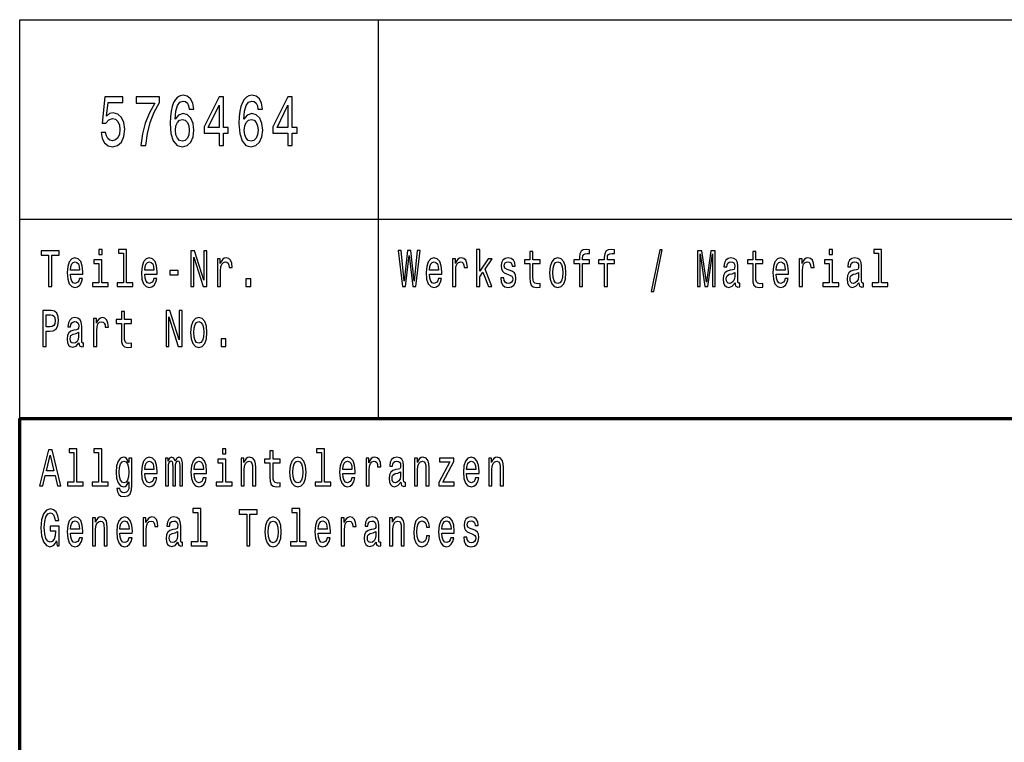
# Model space of a CAD drawing. Extents: x 0 to 420, y 0 to 297.
# Drawn here: x 235 to 284, y 39 to 75 of the extents above; entities that cross this region are included whole.
import ezdxf

# ---------------------------------------------------------------- set-up
doc = ezdxf.new("R2010")
doc.units = 0

msp = doc.modelspace()

# ---------------------------------------------------------------- linework, layer by layer
at = {"color": 7, "lineweight": 25}
for p, q in [((235, 75), (415, 75)), ((235, 55), (235, 75)), ((253, 55), (253, 75)), ((235, 65), (415, 65))]:
    msp.add_line(p, q, dxfattribs=at)
at = {"color": 7, "lineweight": 70}
for p, q in [((235, 55), (415, 55)), ((235, 5), (235, 55))]:
    msp.add_line(p, q, dxfattribs=at)
at = {"color": 7, "lineweight": 25}
for points in [[(239.080902, 69.342575), (239.134796, 69.047188), (239.254822, 68.816643), (239.431198, 68.672546), (239.656555, 68.618515), (239.903961, 68.683357), (240.097473, 68.859871), (240.219955, 69.140846), (240.266495, 69.501076), (240.224854, 69.83609), (240.107269, 70.09906), (239.923553, 70.268372), (239.685944, 70.329605), (239.502228, 70.286377), (239.360153, 70.167503), (239.428741, 70.841133), (240.173416, 70.841133), (240.173416, 71.136528), (239.264618, 71.136528), (239.129898, 69.810875), (239.325867, 69.810875), (239.467941, 69.980186), (239.6492, 70.041428), (239.805984, 70.001801), (239.92601, 69.886528), (240.001938, 69.710014), (240.028885, 69.483063), (240.001938, 69.256119), (239.923553, 69.079605), (239.803528, 68.967934), (239.6492, 68.928314), (239.519379, 68.953529), (239.418945, 69.036377), (239.345459, 69.166061), (239.308716, 69.342575)], [(241.072556, 68.690559), (241.319962, 68.690559), (241.400787, 69.284943), (241.542862, 69.839691), (241.743729, 70.354828), (242.005829, 70.837532), (242.005829, 71.136528), (240.839844, 71.136528), (240.839844, 70.808716), (241.770676, 70.808716), (241.501221, 70.322403), (241.297913, 69.814476), (241.155838, 69.274132)], [(243.725571, 70.51693), (243.679031, 70.808716), (243.571259, 71.024857), (243.404678, 71.161743), (243.189117, 71.208572), (243.044601, 71.183357), (242.919662, 71.114914), (242.809433, 71.003242), (242.716354, 70.844742), (242.642868, 70.646614), (242.588974, 70.405258), (242.554688, 70.120674), (242.544891, 69.800072), (242.584076, 69.288544), (242.704102, 68.917503), (242.897629, 68.69416), (243.16217, 68.618515), (243.39978, 68.683357), (243.581055, 68.852661), (243.698624, 69.119232), (243.74028, 69.457848), (243.698624, 69.800072), (243.585953, 70.063034), (243.412033, 70.228745), (243.196472, 70.286377), (242.96376, 70.214333), (242.789841, 70.009003), (242.826584, 70.405258), (242.904968, 70.689842), (243.024994, 70.859146), (243.191574, 70.916786), (243.314056, 70.887962), (243.407135, 70.812317), (243.468369, 70.686234), (243.500214, 70.51693)], [(244.99704, 68.690559), (245.217499, 68.690559), (245.217499, 69.310158), (245.460007, 69.310158), (245.460007, 69.598343), (245.217499, 69.598343), (245.217499, 71.136528), (244.994598, 71.136528), (244.249924, 69.627159), (244.249924, 69.310158), (244.99704, 69.310158)], [(247.17485, 70.51693), (247.128311, 70.808716), (247.020538, 71.024857), (246.853958, 71.161743), (246.638397, 71.208572), (246.493881, 71.183357), (246.368942, 71.114914), (246.258713, 71.003242), (246.165634, 70.844742), (246.092148, 70.646614), (246.038254, 70.405258), (246.003967, 70.120674), (245.994171, 69.800072), (246.033356, 69.288544), (246.153381, 68.917503), (246.346909, 68.69416), (246.61145, 68.618515), (246.84906, 68.683357), (247.030334, 68.852661), (247.147903, 69.119232), (247.18956, 69.457848), (247.147903, 69.800072), (247.035233, 70.063034), (246.861313, 70.228745), (246.645752, 70.286377), (246.41304, 70.214333), (246.23912, 70.009003), (246.275864, 70.405258), (246.354248, 70.689842), (246.474274, 70.859146), (246.640854, 70.916786), (246.763321, 70.887962), (246.856415, 70.812317), (246.917648, 70.686234), (246.949493, 70.51693)], [(248.44632, 68.690559), (248.666779, 68.690559), (248.666779, 69.310158), (248.909286, 69.310158), (248.909286, 69.598343), (248.666779, 69.598343), (248.666779, 71.136528), (248.443878, 71.136528), (247.699203, 69.627159), (247.699203, 69.310158), (248.44632, 69.310158)], [(244.455688, 69.598343), (244.99704, 70.718658), (244.99704, 69.598343)], [(247.904968, 69.598343), (248.44632, 70.718658), (248.44632, 69.598343)], [(243.50267, 69.454247), (243.475723, 69.227303), (243.407135, 69.05439), (243.296906, 68.939117), (243.159729, 68.903099), (243.015198, 68.939117), (242.904968, 69.050789), (242.833939, 69.223701), (242.81189, 69.450645), (242.83638, 69.673988), (242.904968, 69.8433), (243.017654, 69.951363), (243.169525, 69.99099), (243.301804, 69.951363), (243.407135, 69.846901), (243.475723, 69.677589)], [(246.95195, 69.454247), (246.925003, 69.227303), (246.856415, 69.05439), (246.746185, 68.939117), (246.609009, 68.903099), (246.464478, 68.939117), (246.354248, 69.050789), (246.283218, 69.223701), (246.261169, 69.450645), (246.28566, 69.673988), (246.354248, 69.8433), (246.466934, 69.951363), (246.618805, 69.99099), (246.751083, 69.951363), (246.856415, 69.846901), (246.925003, 69.677589)], [(236.449738, 61.612103), (236.612, 61.612103), (236.612, 63.194237), (236.982376, 63.194237), (236.982376, 63.412102), (236.077606, 63.412102), (236.077606, 63.194237), (236.449738, 63.194237)], [(239.128998, 63.47435), (238.964966, 63.47435), (238.964966, 63.214985), (239.128998, 63.214985)], [(240.199646, 63.282421), (240.199646, 61.804035), (239.880432, 61.804035), (239.880432, 61.612103), (240.672318, 61.612103), (240.672318, 61.804035), (240.354858, 61.804035), (240.354858, 63.47435), (239.956268, 63.47435), (239.956268, 63.282421)], [(243.579193, 61.612103), (243.725571, 61.612103), (243.725571, 63.087894), (244.194717, 61.612103), (244.383438, 61.612103), (244.383438, 63.412102), (244.235291, 63.412102), (244.235291, 61.93631), (243.771439, 63.412102), (243.579193, 63.412102)], [(254.19754, 61.612103), (254.352737, 61.612103), (254.529114, 63.173485), (254.71077, 61.612103), (254.858917, 61.612103), (255.074081, 63.414696), (254.932999, 63.414696), (254.781311, 61.881844), (254.606705, 63.414696), (254.453262, 63.414696), (254.282196, 61.881844), (254.130508, 63.414696), (253.985886, 63.414696)], [(257.91217, 61.612103), (258.067383, 61.612103), (258.067383, 62.102303), (258.229645, 62.333141), (258.508301, 61.612103), (258.682892, 61.612103), (258.335449, 62.491352), (258.691711, 63.004898), (258.495941, 63.004898), (258.067383, 62.377232), (258.067383, 63.47435), (257.91217, 63.47435)], [(260.582611, 62.763687), (260.582611, 62.065994), (260.593201, 61.840343), (260.642578, 61.684727), (260.741333, 61.593948), (260.908875, 61.562824), (261.092316, 61.57579), (261.092316, 61.772911), (260.958282, 61.757347), (260.836578, 61.778095), (260.771332, 61.842937), (260.743103, 61.951874), (260.737823, 62.104897), (260.737823, 62.763687), (261.092316, 62.763687), (261.092316, 62.958214), (260.737823, 62.958214), (260.737823, 63.365417), (260.582611, 63.365417), (260.582611, 62.958214), (260.314514, 62.958214), (260.314514, 62.763687)], [(263.073151, 62.763687), (263.073151, 61.612103), (263.228333, 61.612103), (263.228333, 62.763687), (263.581085, 62.763687), (263.581085, 62.958214), (263.228333, 62.958214), (263.228333, 63.043804), (263.240692, 63.147549), (263.28125, 63.217579), (263.350037, 63.259075), (263.448792, 63.274639), (263.581085, 63.264263), (263.581085, 63.46138), (263.413544, 63.47435), (263.261841, 63.451008), (263.156036, 63.380978), (263.092529, 63.259075), (263.073151, 63.0853), (263.073151, 62.958214), (262.789185, 62.958214), (262.789185, 62.763687)], [(264.31488, 62.763687), (264.31488, 61.612103), (264.470093, 61.612103), (264.470093, 62.763687), (264.822815, 62.763687), (264.822815, 62.958214), (264.470093, 62.958214), (264.470093, 63.043804), (264.482422, 63.147549), (264.52301, 63.217579), (264.591766, 63.259075), (264.690552, 63.274639), (264.822815, 63.264263), (264.822815, 63.46138), (264.655273, 63.47435), (264.503601, 63.451008), (264.397766, 63.380978), (264.33429, 63.259075), (264.31488, 63.0853), (264.31488, 62.958214), (264.030914, 62.958214), (264.030914, 62.763687)], [(266.673126, 61.370892), (266.79483, 61.370892), (267.221649, 63.46138), (267.098175, 63.46138)], [(268.990845, 61.612103), (269.126648, 61.612103), (269.126648, 63.246109), (269.355927, 61.612103), (269.507599, 61.612103), (269.735107, 63.246109), (269.735107, 61.612103), (269.872681, 61.612103), (269.872681, 63.412102), (269.657501, 63.412102), (269.431763, 61.824783), (269.207764, 63.412102), (268.990845, 63.412102)], [(271.75827, 62.763687), (271.75827, 62.065994), (271.76886, 61.840343), (271.818237, 61.684727), (271.916992, 61.593948), (272.084534, 61.562824), (272.267975, 61.57579), (272.267975, 61.772911), (272.133942, 61.757347), (272.012238, 61.778095), (271.946991, 61.842937), (271.918762, 61.951874), (271.913483, 62.104897), (271.913483, 62.763687), (272.267975, 62.763687), (272.267975, 62.958214), (271.913483, 62.958214), (271.913483, 63.365417), (271.75827, 63.365417), (271.75827, 62.958214), (271.490173, 62.958214), (271.490173, 62.763687)], [(275.755096, 63.47435), (275.591064, 63.47435), (275.591064, 63.214985), (275.755096, 63.214985)], [(278.067505, 63.282421), (278.067505, 61.804035), (277.748291, 61.804035), (277.748291, 61.612103), (278.540161, 61.612103), (278.540161, 61.804035), (278.222717, 61.804035), (278.222717, 63.47435), (277.824127, 63.47435), (277.824127, 63.282421)], [(237.543335, 62.242363), (238.164154, 62.242363), (238.165909, 62.348701), (238.137695, 62.646973), (238.060089, 62.870026), (237.93663, 63.004898), (237.772614, 63.054176), (237.612122, 63.002304), (237.488663, 62.857059), (237.409286, 62.621037), (237.381073, 62.309795), (237.407532, 61.990776), (237.486893, 61.757347), (237.608582, 61.612103), (237.767319, 61.562824), (237.904892, 61.596542), (238.017761, 61.684727), (238.100662, 61.824783), (238.14827, 62.011528), (237.994843, 62.011528), (237.963089, 61.90778), (237.917236, 61.829971), (237.786713, 61.767723), (237.686188, 61.796253), (237.610352, 61.887032), (237.560974, 62.03487), (237.543335, 62.234581)], [(237.543335, 62.434292), (237.562729, 62.613255), (237.610352, 62.745533), (237.682663, 62.825935), (237.777908, 62.854465), (237.871384, 62.825935), (237.943695, 62.745533), (237.987778, 62.613255), (238.003647, 62.434292)], [(239.123703, 61.804035), (239.123703, 62.958214), (238.725113, 62.958214), (238.725113, 62.763687), (238.968491, 62.763687), (238.968491, 61.804035), (238.651031, 61.804035), (238.651031, 61.612103), (239.444687, 61.612103), (239.444687, 61.804035)], [(241.268555, 62.242363), (241.889374, 62.242363), (241.891129, 62.348701), (241.862915, 62.646973), (241.785309, 62.870026), (241.66185, 63.004898), (241.497833, 63.054176), (241.337341, 63.002304), (241.213882, 62.857059), (241.134506, 62.621037), (241.106293, 62.309795), (241.132751, 61.990776), (241.212112, 61.757347), (241.333801, 61.612103), (241.492538, 61.562824), (241.630112, 61.596542), (241.742981, 61.684727), (241.825882, 61.824783), (241.873505, 62.011528), (241.720062, 62.011528), (241.688309, 61.90778), (241.642456, 61.829971), (241.511948, 61.767723), (241.411407, 61.796253), (241.335571, 61.887032), (241.286194, 62.03487), (241.268555, 62.234581)], [(241.268555, 62.434292), (241.287949, 62.613255), (241.335571, 62.745533), (241.407883, 62.825935), (241.503128, 62.854465), (241.596603, 62.825935), (241.668915, 62.745533), (241.712997, 62.613255), (241.728882, 62.434292)], [(244.916168, 61.612103), (245.071381, 61.612103), (245.071381, 62.408356), (245.08725, 62.600288), (245.134872, 62.737751), (245.212463, 62.820747), (245.316528, 62.849277), (245.394135, 62.831123), (245.452332, 62.779251), (245.48761, 62.691067), (245.499954, 62.571758), (245.656921, 62.571758), (245.635757, 62.781841), (245.57756, 62.932274), (245.480545, 63.023052), (245.348267, 63.054176), (245.258331, 63.033428), (245.180725, 62.981556), (245.111938, 62.893372), (245.057266, 62.774063), (245.057266, 63.004898), (244.916168, 63.004898)], [(255.543335, 62.242363), (256.164154, 62.242363), (256.165924, 62.348701), (256.137695, 62.646973), (256.060089, 62.870026), (255.93663, 63.004898), (255.772614, 63.054176), (255.612122, 63.002304), (255.488663, 62.857059), (255.409286, 62.621037), (255.381073, 62.309795), (255.407532, 61.990776), (255.486893, 61.757347), (255.608582, 61.612103), (255.767319, 61.562824), (255.904892, 61.596542), (256.017761, 61.684727), (256.100647, 61.824783), (256.148285, 62.011528), (255.994843, 62.011528), (255.963089, 61.90778), (255.917236, 61.829971), (255.786713, 61.767723), (255.686188, 61.796253), (255.610352, 61.887032), (255.560974, 62.03487), (255.543335, 62.234581)], [(255.543335, 62.434292), (255.562729, 62.613255), (255.610352, 62.745533), (255.682663, 62.825935), (255.777908, 62.854465), (255.871384, 62.825935), (255.943695, 62.745533), (255.987778, 62.613255), (256.003662, 62.434292)], [(256.707458, 61.612103), (256.862671, 61.612103), (256.862671, 62.408356), (256.87854, 62.600288), (256.926178, 62.737751), (257.003784, 62.820747), (257.107819, 62.849277), (257.185425, 62.831123), (257.243622, 62.779251), (257.2789, 62.691067), (257.29126, 62.571758), (257.448212, 62.571758), (257.427063, 62.781841), (257.368866, 62.932274), (257.271851, 63.023052), (257.139587, 63.054176), (257.049622, 63.033428), (256.972015, 62.981556), (256.903229, 62.893372), (256.848572, 62.774063), (256.848572, 63.004898), (256.707458, 63.004898)], [(259.596588, 62.42392), (259.446686, 62.475792), (259.335571, 62.535446), (259.298523, 62.657349), (259.309113, 62.742939), (259.346161, 62.805187), (259.406128, 62.84409), (259.492554, 62.859653), (259.575439, 62.84409), (259.640686, 62.797405), (259.683014, 62.727375), (259.700653, 62.634003), (259.852325, 62.634003), (259.852325, 62.639191), (259.825867, 62.807781), (259.753571, 62.940056), (259.640686, 63.023052), (259.492554, 63.054176), (259.342621, 63.023052), (259.233276, 62.937462), (259.16449, 62.810371), (259.143341, 62.649567), (259.15921, 62.493946), (259.208588, 62.385014), (259.289703, 62.307205), (259.407898, 62.252735), (259.580719, 62.190487), (259.686554, 62.125648), (259.714752, 62.073772), (259.725342, 61.995964), (259.709473, 61.899998), (259.667145, 61.827377), (259.598358, 61.780689), (259.506653, 61.765129), (259.409637, 61.780689), (259.339111, 61.835155), (259.291473, 61.92334), (259.272095, 62.045242), (259.122162, 62.045242), (259.146851, 61.837749), (259.219177, 61.687317), (259.333801, 61.596542), (259.492554, 61.562824), (259.658325, 61.596542), (259.780029, 61.687317), (259.854095, 61.832565), (259.880554, 62.0219), (259.861145, 62.185303), (259.806488, 62.296829), (259.716522, 62.36945)], [(261.570374, 62.307205), (261.598602, 61.990776), (261.679718, 61.757347), (261.808472, 61.612103), (261.981323, 61.562824), (262.152405, 61.612103), (262.281128, 61.754753), (262.362274, 61.988182), (262.392242, 62.307205), (262.362274, 62.623631), (262.281128, 62.859653), (262.152405, 63.002304), (261.981323, 63.054176), (261.808472, 63.002304), (261.679718, 62.857059), (261.598602, 62.623631)], [(261.729095, 62.309795), (261.744965, 62.543228), (261.794373, 62.711815), (261.873718, 62.815559), (261.981323, 62.851871), (262.087128, 62.815559), (262.166504, 62.714409), (262.215881, 62.543228), (262.233521, 62.309795), (262.215881, 62.073772), (262.166504, 61.902592), (262.087128, 61.798847), (261.981323, 61.765129), (261.873718, 61.798847), (261.794373, 61.902592), (261.744965, 62.073772)], [(270.871033, 61.793659), (270.871033, 61.785877), (270.879852, 61.697693), (270.906311, 61.635445), (271.017426, 61.586166), (271.103821, 61.606915), (271.103821, 61.783283), (271.066803, 61.775501), (271.017426, 61.809219), (271.008606, 61.912968), (271.008606, 62.634003), (270.987427, 62.818153), (270.92569, 62.947838), (270.818115, 63.025646), (270.666443, 63.054176), (270.51828, 63.023052), (270.408936, 62.934868), (270.340149, 62.797405), (270.31723, 62.615849), (270.31723, 62.600288), (270.456573, 62.600288), (270.468903, 62.709221), (270.507721, 62.787029), (270.571198, 62.833717), (270.661133, 62.851871), (270.747559, 62.838905), (270.809296, 62.799999), (270.846344, 62.732563), (270.858673, 62.639191), (270.851624, 62.530258), (270.823395, 62.475792), (270.752869, 62.449856), (270.620575, 62.429104), (270.468903, 62.38242), (270.361328, 62.299423), (270.297821, 62.169739), (270.278442, 61.97781), (270.296051, 61.806625), (270.350739, 61.679539), (270.438934, 61.599133), (270.560608, 61.570602), (270.72464, 61.625072)], [(272.927704, 62.242363), (273.548523, 62.242363), (273.550293, 62.348701), (273.522064, 62.646973), (273.444458, 62.870026), (273.320984, 63.004898), (273.156982, 63.054176), (272.99649, 63.002304), (272.873016, 62.857059), (272.793671, 62.621037), (272.765442, 62.309795), (272.791901, 61.990776), (272.871246, 61.757347), (272.99295, 61.612103), (273.151672, 61.562824), (273.289246, 61.596542), (273.40213, 61.684727), (273.485016, 61.824783), (273.532654, 62.011528), (273.379211, 62.011528), (273.347443, 61.90778), (273.301605, 61.829971), (273.171082, 61.767723), (273.070557, 61.796253), (272.99472, 61.887032), (272.945343, 62.03487), (272.927704, 62.234581)], [(272.927704, 62.434292), (272.947083, 62.613255), (272.99472, 62.745533), (273.067017, 62.825935), (273.162262, 62.854465), (273.255737, 62.825935), (273.328064, 62.745533), (273.372131, 62.613255), (273.388031, 62.434292)], [(274.091827, 61.612103), (274.24704, 61.612103), (274.24704, 62.408356), (274.262909, 62.600288), (274.310547, 62.737751), (274.388123, 62.820747), (274.492188, 62.849277), (274.569794, 62.831123), (274.627991, 62.779251), (274.663269, 62.691067), (274.675629, 62.571758), (274.832581, 62.571758), (274.811432, 62.781841), (274.753235, 62.932274), (274.656219, 63.023052), (274.523926, 63.054176), (274.43399, 63.033428), (274.356384, 62.981556), (274.287598, 62.893372), (274.232941, 62.774063), (274.232941, 63.004898), (274.091827, 63.004898)], [(275.749817, 61.804035), (275.749817, 62.958214), (275.351227, 62.958214), (275.351227, 62.763687), (275.594604, 62.763687), (275.594604, 61.804035), (275.27713, 61.804035), (275.27713, 61.612103), (276.070801, 61.612103), (276.070801, 61.804035)], [(277.079742, 61.793659), (277.079742, 61.785877), (277.088562, 61.697693), (277.115021, 61.635445), (277.226135, 61.586166), (277.312531, 61.606915), (277.312531, 61.783283), (277.275513, 61.775501), (277.226135, 61.809219), (277.217285, 61.912968), (277.217285, 62.634003), (277.196136, 62.818153), (277.134399, 62.947838), (277.026825, 63.025646), (276.875153, 63.054176), (276.72699, 63.023052), (276.617645, 62.934868), (276.548859, 62.797405), (276.52594, 62.615849), (276.52594, 62.600288), (276.665253, 62.600288), (276.677612, 62.709221), (276.7164, 62.787029), (276.779907, 62.833717), (276.869843, 62.851871), (276.956268, 62.838905), (277.018005, 62.799999), (277.055054, 62.732563), (277.067383, 62.639191), (277.060333, 62.530258), (277.032104, 62.475792), (276.961578, 62.449856), (276.829285, 62.429104), (276.677612, 62.38242), (276.570038, 62.299423), (276.506531, 62.169739), (276.487122, 61.97781), (276.504761, 61.806625), (276.559448, 61.679539), (276.647644, 61.599133), (276.769318, 61.570602), (276.93335, 61.625072)], [(242.526169, 62.206051), (242.952972, 62.206051), (242.952972, 62.41095), (242.526169, 62.41095)], [(270.853394, 62.099712), (270.832214, 61.96484), (270.775787, 61.861095), (270.691132, 61.793659), (270.587067, 61.770317), (270.52005, 61.783283), (270.472443, 61.824783), (270.442444, 61.897404), (270.433624, 61.998558), (270.440674, 62.089336), (270.468903, 62.154179), (270.581787, 62.226799), (270.72464, 62.257923), (270.853394, 62.320171)], [(277.062103, 62.099712), (277.040924, 61.96484), (276.984497, 61.861095), (276.899841, 61.793659), (276.795776, 61.770317), (276.72876, 61.783283), (276.681152, 61.824783), (276.651154, 61.897404), (276.642334, 61.998558), (276.649384, 62.089336), (276.677612, 62.154179), (276.790497, 62.226799), (276.93335, 62.257923), (277.062103, 62.320171)], [(246.343094, 61.612103), (246.586487, 61.612103), (246.586487, 61.998558), (246.343094, 61.998558)], [(236.158737, 58.612103), (236.320984, 58.612103), (236.320984, 59.372044), (236.500885, 59.372044), (236.682541, 59.385014), (236.827164, 59.475792), (236.920639, 59.652161), (236.952393, 59.893372), (236.927704, 60.116425), (236.857147, 60.279827), (236.740753, 60.378384), (236.582016, 60.412102), (236.158737, 60.412102)], [(240.099121, 59.763687), (240.099121, 59.065994), (240.109711, 58.840343), (240.159088, 58.684727), (240.257858, 58.593948), (240.4254, 58.562824), (240.608826, 58.57579), (240.608826, 58.772911), (240.474792, 58.757347), (240.353088, 58.778095), (240.287842, 58.842937), (240.259613, 58.951874), (240.254333, 59.104897), (240.254333, 59.763687), (240.608826, 59.763687), (240.608826, 59.958214), (240.254333, 59.958214), (240.254333, 60.365417), (240.099121, 60.365417), (240.099121, 59.958214), (239.831039, 59.958214), (239.831039, 59.763687)], [(242.337448, 58.612103), (242.483841, 58.612103), (242.483841, 60.087894), (242.952972, 58.612103), (243.141693, 58.612103), (243.141693, 60.412102), (242.993546, 60.412102), (242.993546, 58.93631), (242.529694, 60.412102), (242.337448, 60.412102)], [(236.537918, 60.191643), (236.643753, 60.176079), (236.721344, 60.126801), (236.767212, 60.036022), (236.783081, 59.893372), (236.765442, 59.742939), (236.717819, 59.652161), (236.636688, 59.605473), (236.525574, 59.592506), (236.320984, 59.592506), (236.320984, 60.191643)], [(237.970139, 58.793659), (237.970139, 58.785877), (237.978958, 58.697693), (238.005417, 58.635445), (238.116531, 58.586166), (238.202957, 58.606915), (238.202957, 58.783283), (238.165909, 58.775501), (238.116531, 58.809219), (238.107712, 58.912968), (238.107712, 59.634003), (238.086548, 59.818153), (238.024811, 59.947838), (237.917236, 60.025646), (237.765549, 60.054176), (237.617401, 60.023052), (237.508057, 59.934868), (237.43927, 59.797405), (237.416351, 59.615849), (237.416351, 59.600288), (237.555679, 59.600288), (237.568024, 59.709221), (237.606827, 59.787029), (237.670319, 59.833717), (237.760269, 59.851871), (237.84668, 59.838905), (237.908417, 59.799999), (237.94545, 59.732563), (237.957794, 59.639191), (237.950745, 59.530258), (237.922531, 59.475792), (237.851974, 59.449856), (237.719696, 59.429104), (237.568024, 59.38242), (237.460434, 59.299423), (237.396942, 59.169739), (237.377548, 58.97781), (237.395187, 58.806625), (237.44986, 58.679539), (237.53804, 58.599133), (237.659729, 58.570602), (237.823761, 58.625072)], [(238.707474, 58.612103), (238.862671, 58.612103), (238.862671, 59.408356), (238.87854, 59.600288), (238.926163, 59.737751), (239.003769, 59.820747), (239.107834, 59.849277), (239.185425, 59.831123), (239.243637, 59.779251), (239.2789, 59.691067), (239.291245, 59.571758), (239.448212, 59.571758), (239.427048, 59.781841), (239.368851, 59.932274), (239.271851, 60.023052), (239.139572, 60.054176), (239.049622, 60.033428), (238.972015, 59.981556), (238.903244, 59.893372), (238.848572, 59.774063), (238.848572, 60.004898), (238.707474, 60.004898)], [(243.570374, 59.307205), (243.598587, 58.990776), (243.679718, 58.757347), (243.808472, 58.612103), (243.981308, 58.562824), (244.15239, 58.612103), (244.281143, 58.754753), (244.362274, 58.988182), (244.392258, 59.307205), (244.362274, 59.623631), (244.281143, 59.859653), (244.15239, 60.002304), (243.981308, 60.054176), (243.808472, 60.002304), (243.679718, 59.857059), (243.598587, 59.623631)], [(243.729111, 59.309795), (243.74498, 59.543228), (243.794357, 59.711815), (243.873734, 59.815559), (243.981308, 59.851871), (244.087128, 59.815559), (244.166504, 59.714409), (244.215881, 59.543228), (244.233521, 59.309795), (244.215881, 59.073772), (244.166504, 58.902592), (244.087128, 58.798847), (243.981308, 58.765129), (243.873734, 58.798847), (243.794357, 58.902592), (243.74498, 59.073772)], [(237.952515, 59.099712), (237.931335, 58.96484), (237.874908, 58.861095), (237.790253, 58.793659), (237.686188, 58.770317), (237.619171, 58.783283), (237.571548, 58.824783), (237.541565, 58.897404), (237.532745, 58.998558), (237.53981, 59.089336), (237.568024, 59.154179), (237.680893, 59.226799), (237.823761, 59.257923), (237.952515, 59.320171)], [(245.101364, 58.612103), (245.344742, 58.612103), (245.344742, 58.998558), (245.101364, 58.998558)], [(235.994705, 51.612103), (236.156967, 51.612103), (236.285721, 52.141209), (236.774261, 52.141209), (236.903015, 51.612103), (237.068802, 51.612103), (236.620819, 53.414696), (236.440918, 53.414696)], [(237.716171, 53.282421), (237.716171, 51.804035), (237.396942, 51.804035), (237.396942, 51.612103), (238.188843, 51.612103), (238.188843, 51.804035), (237.871384, 51.804035), (237.871384, 53.47435), (237.472778, 53.47435), (237.472778, 53.282421)], [(238.957916, 53.282421), (238.957916, 51.804035), (238.638687, 51.804035), (238.638687, 51.612103), (239.430588, 51.612103), (239.430588, 51.804035), (239.113113, 51.804035), (239.113113, 53.47435), (238.714523, 53.47435), (238.714523, 53.282421)], [(245.337692, 53.47435), (245.173676, 53.47435), (245.173676, 53.214985), (245.337692, 53.214985)], [(247.549561, 52.763687), (247.549561, 52.065994), (247.56015, 51.840343), (247.609528, 51.684727), (247.708298, 51.593948), (247.875854, 51.562824), (248.059265, 51.57579), (248.059265, 51.772911), (247.925232, 51.757347), (247.803543, 51.778095), (247.738281, 51.842937), (247.710068, 51.951874), (247.704773, 52.104897), (247.704773, 52.763687), (248.059265, 52.763687), (248.059265, 52.958214), (247.704773, 52.958214), (247.704773, 53.365417), (247.549561, 53.365417), (247.549561, 52.958214), (247.281479, 52.958214), (247.281479, 52.763687)], [(250.133575, 53.282421), (250.133575, 51.804035), (249.814346, 51.804035), (249.814346, 51.612103), (250.606247, 51.612103), (250.606247, 51.804035), (250.288788, 51.804035), (250.288788, 53.47435), (249.890182, 53.47435), (249.890182, 53.282421)], [(236.342163, 52.361671), (236.530869, 53.155331), (236.719589, 52.361671)], [(240.628235, 51.674351), (240.628235, 53.004898), (240.480087, 53.004898), (240.480087, 52.779251), (240.358383, 52.98415), (240.284317, 53.036022), (240.201416, 53.054176), (240.051498, 53.002304), (239.935104, 52.857059), (239.859268, 52.623631), (239.832809, 52.309795), (239.859268, 51.99337), (239.935104, 51.759941), (240.051498, 51.612103), (240.201416, 51.562824), (240.286072, 51.580978), (240.356628, 51.627663), (240.480087, 51.824783), (240.480087, 51.627663), (240.465973, 51.472046), (240.42717, 51.360519), (240.353088, 51.295677), (240.241989, 51.272331), (240.144974, 51.287895), (240.076202, 51.326801), (240.035629, 51.394234), (240.023285, 51.485012), (239.873367, 51.485012), (239.873367, 51.47464), (239.896301, 51.308643), (239.966843, 51.184147), (240.079727, 51.103745), (240.23317, 51.075214), (240.41658, 51.11412), (240.538284, 51.223053), (240.607071, 51.412392)], [(239.993301, 52.309795), (240.009171, 52.540634), (240.056793, 52.711815), (240.130875, 52.812965), (240.22963, 52.849277), (240.333694, 52.812965), (240.411301, 52.711815), (240.458923, 52.540634), (240.476547, 52.309795), (240.458923, 52.073772), (240.411301, 51.905186), (240.333694, 51.801441), (240.22963, 51.767723), (240.130875, 51.801441), (240.056793, 51.905186), (240.009171, 52.076366)], [(241.268555, 52.242363), (241.889374, 52.242363), (241.891129, 52.348701), (241.862915, 52.646973), (241.785309, 52.870026), (241.66185, 53.004898), (241.497833, 53.054176), (241.337341, 53.002304), (241.213882, 52.857059), (241.134506, 52.621037), (241.106293, 52.309795), (241.132751, 51.990776), (241.212112, 51.757347), (241.333801, 51.612103), (241.492538, 51.562824), (241.630112, 51.596542), (241.742981, 51.684727), (241.825882, 51.824783), (241.873505, 52.011528), (241.720062, 52.011528), (241.688309, 51.90778), (241.642456, 51.829971), (241.511948, 51.767723), (241.411407, 51.796253), (241.335571, 51.887032), (241.286194, 52.03487), (241.268555, 52.234581)], [(241.268555, 52.434292), (241.287949, 52.613255), (241.335571, 52.745533), (241.407883, 52.825935), (241.503128, 52.854465), (241.596603, 52.825935), (241.668915, 52.745533), (241.712997, 52.613255), (241.728882, 52.434292)], [(242.312759, 51.612103), (242.455612, 51.612103), (242.455612, 52.543228), (242.464432, 52.683285), (242.490891, 52.784435), (242.531464, 52.84409), (242.584366, 52.867435), (242.626694, 52.846684), (242.654922, 52.794811), (242.669022, 52.706627), (242.674316, 52.589912), (242.674316, 51.612103), (242.80835, 51.612103), (242.80835, 52.543228), (242.817169, 52.680691), (242.843628, 52.781841), (242.885956, 52.84409), (242.938873, 52.867435), (242.981201, 52.846684), (243.009415, 52.794811), (243.027054, 52.589912), (243.027054, 51.612103), (243.169907, 51.612103), (243.169907, 52.574348), (243.161087, 52.774063), (243.132874, 52.92709), (243.076431, 53.020458), (242.984726, 53.054176), (242.877136, 53.002304), (242.79425, 52.851871), (242.728989, 52.99971), (242.619644, 53.054176), (242.519104, 53.002304), (242.450333, 52.857059), (242.450333, 53.004898), (242.312759, 53.004898)], [(243.752029, 52.242363), (244.372849, 52.242363), (244.374619, 52.348701), (244.34639, 52.646973), (244.268799, 52.870026), (244.14534, 53.004898), (243.981308, 53.054176), (243.820816, 53.002304), (243.697357, 52.857059), (243.617996, 52.621037), (243.589767, 52.309795), (243.616226, 51.990776), (243.695602, 51.757347), (243.817291, 51.612103), (243.976028, 51.562824), (244.113586, 51.596542), (244.226471, 51.684727), (244.309357, 51.824783), (244.356979, 52.011528), (244.203537, 52.011528), (244.171783, 51.90778), (244.125931, 51.829971), (243.995422, 51.767723), (243.894897, 51.796253), (243.819046, 51.887032), (243.769669, 52.03487), (243.752029, 52.234581)], [(243.752029, 52.434292), (243.771439, 52.613255), (243.819046, 52.745533), (243.891357, 52.825935), (243.986603, 52.854465), (244.080078, 52.825935), (244.15239, 52.745533), (244.196487, 52.613255), (244.212357, 52.434292)], [(245.332397, 51.804035), (245.332397, 52.958214), (244.933807, 52.958214), (244.933807, 52.763687), (245.1772, 52.763687), (245.1772, 51.804035), (244.859726, 51.804035), (244.859726, 51.612103), (245.653397, 51.612103), (245.653397, 51.804035)], [(246.099716, 51.612103), (246.254913, 51.612103), (246.254913, 52.416138), (246.270782, 52.600288), (246.32193, 52.735157), (246.401306, 52.818153), (246.507126, 52.849277), (246.591782, 52.823341), (246.644684, 52.753311), (246.671143, 52.636597), (246.679962, 52.48098), (246.679962, 51.612103), (246.835175, 51.612103), (246.835175, 52.527664), (246.82811, 52.711815), (246.796371, 52.864841), (246.692307, 53.004898), (246.530045, 53.054176), (246.440094, 53.036022), (246.364258, 52.986744), (246.299011, 52.903744), (246.247864, 52.792217), (246.247864, 53.004898), (246.099716, 53.004898)], [(248.537338, 52.307205), (248.565552, 51.990776), (248.646683, 51.757347), (248.775436, 51.612103), (248.948273, 51.562824), (249.119354, 51.612103), (249.248108, 51.754753), (249.329224, 51.988182), (249.359207, 52.307205), (249.329224, 52.623631), (249.248108, 52.859653), (249.119354, 53.002304), (248.948273, 53.054176), (248.775436, 53.002304), (248.646683, 52.857059), (248.565552, 52.623631)], [(248.69606, 52.309795), (248.711945, 52.543228), (248.761322, 52.711815), (248.840683, 52.815559), (248.948273, 52.851871), (249.054092, 52.815559), (249.133453, 52.714409), (249.182846, 52.543228), (249.200485, 52.309795), (249.182846, 52.073772), (249.133453, 51.902592), (249.054092, 51.798847), (248.948273, 51.765129), (248.840683, 51.798847), (248.761322, 51.902592), (248.711945, 52.073772)], [(251.202469, 52.242363), (251.823288, 52.242363), (251.825058, 52.348701), (251.796844, 52.646973), (251.719238, 52.870026), (251.595779, 53.004898), (251.431747, 53.054176), (251.271255, 53.002304), (251.147797, 52.857059), (251.068436, 52.621037), (251.040222, 52.309795), (251.066666, 51.990776), (251.146042, 51.757347), (251.267731, 51.612103), (251.426468, 51.562824), (251.564026, 51.596542), (251.67691, 51.684727), (251.759796, 51.824783), (251.807419, 52.011528), (251.653976, 52.011528), (251.622238, 51.90778), (251.57637, 51.829971), (251.445862, 51.767723), (251.345337, 51.796253), (251.269501, 51.887032), (251.220108, 52.03487), (251.202469, 52.234581)], [(251.202469, 52.434292), (251.221878, 52.613255), (251.269501, 52.745533), (251.341812, 52.825935), (251.437042, 52.854465), (251.530518, 52.825935), (251.602829, 52.745533), (251.646927, 52.613255), (251.662796, 52.434292)], [(252.366608, 51.612103), (252.52182, 51.612103), (252.52182, 52.408356), (252.537689, 52.600288), (252.585312, 52.737751), (252.662918, 52.820747), (252.766968, 52.849277), (252.844574, 52.831123), (252.902771, 52.779251), (252.938049, 52.691067), (252.950394, 52.571758), (253.107361, 52.571758), (253.086197, 52.781841), (253.028, 52.932274), (252.931, 53.023052), (252.798721, 53.054176), (252.708771, 53.033428), (252.631165, 52.981556), (252.562378, 52.893372), (252.507706, 52.774063), (252.507706, 53.004898), (252.366608, 53.004898)], [(254.112762, 51.793659), (254.112762, 51.785877), (254.121582, 51.697693), (254.148041, 51.635445), (254.259155, 51.586166), (254.345581, 51.606915), (254.345581, 51.783283), (254.308533, 51.775501), (254.259155, 51.809219), (254.250336, 51.912968), (254.250336, 52.634003), (254.229172, 52.818153), (254.16745, 52.947838), (254.05986, 53.025646), (253.908173, 53.054176), (253.760025, 53.023052), (253.650681, 52.934868), (253.581894, 52.797405), (253.558975, 52.615849), (253.558975, 52.600288), (253.698303, 52.600288), (253.710648, 52.709221), (253.749451, 52.787029), (253.812943, 52.833717), (253.902893, 52.851871), (253.989319, 52.838905), (254.051041, 52.799999), (254.088074, 52.732563), (254.100418, 52.639191), (254.093369, 52.530258), (254.065155, 52.475792), (253.994598, 52.449856), (253.86232, 52.429104), (253.710648, 52.38242), (253.603058, 52.299423), (253.539566, 52.169739), (253.520172, 51.97781), (253.537811, 51.806625), (253.592484, 51.679539), (253.680664, 51.599133), (253.802353, 51.570602), (253.966385, 51.625072)], [(254.791901, 51.612103), (254.947098, 51.612103), (254.947098, 52.416138), (254.962967, 52.600288), (255.014114, 52.735157), (255.093475, 52.818153), (255.19931, 52.849277), (255.283966, 52.823341), (255.336868, 52.753311), (255.363327, 52.636597), (255.372147, 52.48098), (255.372147, 51.612103), (255.527344, 51.612103), (255.527344, 52.527664), (255.520294, 52.711815), (255.488556, 52.864841), (255.384491, 53.004898), (255.222229, 53.054176), (255.132278, 53.036022), (255.056442, 52.986744), (254.991196, 52.903744), (254.940048, 52.792217), (254.940048, 53.004898), (254.791901, 53.004898)], [(256.573334, 52.812965), (256.021301, 51.785877), (256.021301, 51.612103), (256.788483, 51.612103), (256.788483, 51.804035), (256.217072, 51.804035), (256.763794, 52.828529), (256.763794, 53.004898), (256.047729, 53.004898), (256.047729, 52.812965)], [(257.411194, 52.242363), (258.031982, 52.242363), (258.033752, 52.348701), (258.005554, 52.646973), (257.927948, 52.870026), (257.804474, 53.004898), (257.640472, 53.054176), (257.47995, 53.002304), (257.356506, 52.857059), (257.27713, 52.621037), (257.248932, 52.309795), (257.275391, 51.990776), (257.354736, 51.757347), (257.47644, 51.612103), (257.635162, 51.562824), (257.772736, 51.596542), (257.88562, 51.684727), (257.968506, 51.824783), (258.016113, 52.011528), (257.862671, 52.011528), (257.830933, 51.90778), (257.785095, 51.829971), (257.654572, 51.767723), (257.554047, 51.796253), (257.47821, 51.887032), (257.428802, 52.03487), (257.411194, 52.234581)], [(257.411194, 52.434292), (257.430573, 52.613255), (257.47821, 52.745533), (257.550507, 52.825935), (257.645752, 52.854465), (257.739227, 52.825935), (257.811523, 52.745533), (257.855621, 52.613255), (257.87149, 52.434292)], [(258.51712, 51.612103), (258.672333, 51.612103), (258.672333, 52.416138), (258.688202, 52.600288), (258.739349, 52.735157), (258.818695, 52.818153), (258.92453, 52.849277), (259.009186, 52.823341), (259.062103, 52.753311), (259.088562, 52.636597), (259.097382, 52.48098), (259.097382, 51.612103), (259.252563, 51.612103), (259.252563, 52.527664), (259.245514, 52.711815), (259.213776, 52.864841), (259.109711, 53.004898), (258.947449, 53.054176), (258.857513, 53.036022), (258.781677, 52.986744), (258.7164, 52.903744), (258.665253, 52.792217), (258.665253, 53.004898), (258.51712, 53.004898)], [(254.095123, 52.099712), (254.073975, 51.96484), (254.017532, 51.861095), (253.932877, 51.793659), (253.828812, 51.770317), (253.761795, 51.783283), (253.714172, 51.824783), (253.684189, 51.897404), (253.675369, 51.998558), (253.682434, 52.089336), (253.710648, 52.154179), (253.823517, 52.226799), (253.966385, 52.257923), (254.095123, 52.320171)], [(236.853622, 48.853313), (236.883606, 48.612103), (236.971786, 48.612103), (236.971786, 49.584724), (236.525574, 49.584724), (236.525574, 49.364265), (236.80072, 49.364265), (236.80072, 49.348701), (236.779556, 49.110085), (236.723114, 48.933716), (236.636688, 48.822189), (236.529114, 48.785877), (236.40918, 48.832565), (236.315704, 48.972622), (236.255737, 49.203457), (236.234573, 49.519882), (236.253967, 49.833717), (236.313934, 50.064552), (236.40918, 50.204609), (236.537918, 50.253891), (236.626114, 50.227951), (236.698425, 50.155331), (236.751328, 50.033428), (236.781311, 49.870026), (236.955917, 49.870026), (236.910065, 50.119019), (236.823639, 50.305763), (236.70195, 50.419884), (236.548508, 50.46138), (236.347443, 50.396542), (236.19577, 50.207203), (236.09877, 49.908932), (236.065262, 49.512104), (236.09877, 49.112679), (236.19577, 48.814407), (236.338623, 48.625072), (236.518524, 48.562824), (236.619049, 48.583572), (236.709, 48.635445), (236.786606, 48.726223)], [(243.924881, 50.282421), (243.924881, 48.804035), (243.605652, 48.804035), (243.605652, 48.612103), (244.397537, 48.612103), (244.397537, 48.804035), (244.080078, 48.804035), (244.080078, 50.47435), (243.681488, 50.47435), (243.681488, 50.282421)], [(246.383667, 48.612103), (246.545929, 48.612103), (246.545929, 50.194237), (246.91629, 50.194237), (246.91629, 50.412102), (246.01152, 50.412102), (246.01152, 50.194237), (246.383667, 50.194237)], [(248.89183, 50.282421), (248.89183, 48.804035), (248.572601, 48.804035), (248.572601, 48.612103), (249.364502, 48.612103), (249.364502, 48.804035), (249.047043, 48.804035), (249.047043, 50.47435), (248.648453, 50.47435), (248.648453, 50.282421)], [(237.543335, 49.242363), (238.164154, 49.242363), (238.165909, 49.348701), (238.137695, 49.646973), (238.060089, 49.870026), (237.93663, 50.004898), (237.772614, 50.054176), (237.612122, 50.002304), (237.488663, 49.857059), (237.409286, 49.621037), (237.381073, 49.309795), (237.407532, 48.990776), (237.486893, 48.757347), (237.608582, 48.612103), (237.767319, 48.562824), (237.904892, 48.596542), (238.017761, 48.684727), (238.100662, 48.824783), (238.14827, 49.011528), (237.994843, 49.011528), (237.963089, 48.90778), (237.917236, 48.829971), (237.786713, 48.767723), (237.686188, 48.796253), (237.610352, 48.887032), (237.560974, 49.03487), (237.543335, 49.234581)], [(238.649261, 48.612103), (238.804474, 48.612103), (238.804474, 49.416138), (238.820343, 49.600288), (238.87149, 49.735157), (238.950851, 49.818153), (239.056686, 49.849277), (239.141342, 49.823341), (239.194244, 49.753311), (239.220703, 49.636597), (239.229523, 49.48098), (239.229523, 48.612103), (239.38472, 48.612103), (239.38472, 49.527664), (239.37767, 49.711815), (239.345932, 49.864841), (239.241867, 50.004898), (239.079605, 50.054176), (238.989655, 50.036022), (238.913818, 49.986744), (238.848572, 49.903744), (238.797424, 49.792217), (238.797424, 50.004898), (238.649261, 50.004898)], [(240.02681, 49.242363), (240.647629, 49.242363), (240.649399, 49.348701), (240.62117, 49.646973), (240.543579, 49.870026), (240.42012, 50.004898), (240.256088, 50.054176), (240.095596, 50.002304), (239.972137, 49.857059), (239.892776, 49.621037), (239.864548, 49.309795), (239.891006, 48.990776), (239.970367, 48.757347), (240.092072, 48.612103), (240.250793, 48.562824), (240.388367, 48.596542), (240.501251, 48.684727), (240.584137, 48.824783), (240.63176, 49.011528), (240.478317, 49.011528), (240.446564, 48.90778), (240.400711, 48.829971), (240.270203, 48.767723), (240.169678, 48.796253), (240.093826, 48.887032), (240.044449, 49.03487), (240.02681, 49.234581)], [(241.190948, 48.612103), (241.346161, 48.612103), (241.346161, 49.408356), (241.36203, 49.600288), (241.409653, 49.737751), (241.487244, 49.820747), (241.591309, 49.849277), (241.668915, 49.831123), (241.727112, 49.779251), (241.76239, 49.691067), (241.774734, 49.571758), (241.931702, 49.571758), (241.910538, 49.781841), (241.852341, 49.932274), (241.755325, 50.023052), (241.623047, 50.054176), (241.533112, 50.033428), (241.455505, 49.981556), (241.386719, 49.893372), (241.332047, 49.774063), (241.332047, 50.004898), (241.190948, 50.004898)], [(242.937103, 48.793659), (242.937103, 48.785877), (242.945923, 48.697693), (242.972382, 48.635445), (243.083496, 48.586166), (243.169907, 48.606915), (243.169907, 48.783283), (243.132874, 48.775501), (243.083496, 48.809219), (243.074677, 48.912968), (243.074677, 49.634003), (243.053513, 49.818153), (242.991776, 49.947838), (242.884201, 50.025646), (242.732513, 50.054176), (242.584366, 50.023052), (242.475021, 49.934868), (242.406235, 49.797405), (242.383301, 49.615849), (242.383301, 49.600288), (242.522644, 49.600288), (242.534988, 49.709221), (242.573792, 49.787029), (242.637283, 49.833717), (242.727234, 49.851871), (242.813644, 49.838905), (242.875381, 49.799999), (242.912415, 49.732563), (242.924759, 49.639191), (242.917709, 49.530258), (242.889481, 49.475792), (242.818939, 49.449856), (242.686661, 49.429104), (242.534988, 49.38242), (242.427399, 49.299423), (242.363907, 49.169739), (242.344513, 48.97781), (242.362137, 48.806625), (242.416824, 48.679539), (242.505005, 48.599133), (242.626694, 48.570602), (242.790726, 48.625072)], [(247.295593, 49.307205), (247.323807, 48.990776), (247.404938, 48.757347), (247.533691, 48.612103), (247.706528, 48.562824), (247.877609, 48.612103), (248.006363, 48.754753), (248.087494, 48.988182), (248.117477, 49.307205), (248.087494, 49.623631), (248.006363, 49.859653), (247.877609, 50.002304), (247.706528, 50.054176), (247.533691, 50.002304), (247.404938, 49.857059), (247.323807, 49.623631)], [(249.960739, 49.242363), (250.581558, 49.242363), (250.583313, 49.348701), (250.555099, 49.646973), (250.477493, 49.870026), (250.354034, 50.004898), (250.190018, 50.054176), (250.02951, 50.002304), (249.906067, 49.857059), (249.826691, 49.621037), (249.798477, 49.309795), (249.824936, 48.990776), (249.904297, 48.757347), (250.025986, 48.612103), (250.184723, 48.562824), (250.322296, 48.596542), (250.435165, 48.684727), (250.518066, 48.824783), (250.565674, 49.011528), (250.412231, 49.011528), (250.380493, 48.90778), (250.334641, 48.829971), (250.204117, 48.767723), (250.103592, 48.796253), (250.027756, 48.887032), (249.978363, 49.03487), (249.960739, 49.234581)], [(251.124878, 48.612103), (251.280075, 48.612103), (251.280075, 49.408356), (251.295944, 49.600288), (251.343567, 49.737751), (251.421173, 49.820747), (251.525223, 49.849277), (251.602829, 49.831123), (251.661041, 49.779251), (251.696304, 49.691067), (251.708649, 49.571758), (251.865616, 49.571758), (251.844452, 49.781841), (251.786255, 49.932274), (251.689255, 50.023052), (251.556976, 50.054176), (251.467026, 50.033428), (251.38942, 49.981556), (251.320648, 49.893372), (251.265961, 49.774063), (251.265961, 50.004898), (251.124878, 50.004898)], [(252.871033, 48.793659), (252.871033, 48.785877), (252.879852, 48.697693), (252.906296, 48.635445), (253.01741, 48.586166), (253.103836, 48.606915), (253.103836, 48.783283), (253.066803, 48.775501), (253.01741, 48.809219), (253.008591, 48.912968), (253.008591, 49.634003), (252.987427, 49.818153), (252.925705, 49.947838), (252.818115, 50.025646), (252.666443, 50.054176), (252.518295, 50.023052), (252.408936, 49.934868), (252.340149, 49.797405), (252.31723, 49.615849), (252.31723, 49.600288), (252.456558, 49.600288), (252.468903, 49.709221), (252.507706, 49.787029), (252.571198, 49.833717), (252.661148, 49.851871), (252.747574, 49.838905), (252.809296, 49.799999), (252.846344, 49.732563), (252.858673, 49.639191), (252.851624, 49.530258), (252.82341, 49.475792), (252.752869, 49.449856), (252.620575, 49.429104), (252.468903, 49.38242), (252.361328, 49.299423), (252.297821, 49.169739), (252.278427, 48.97781), (252.296066, 48.806625), (252.350739, 48.679539), (252.438919, 48.599133), (252.560623, 48.570602), (252.72464, 48.625072)], [(253.550156, 48.612103), (253.705353, 48.612103), (253.705353, 49.416138), (253.721222, 49.600288), (253.772369, 49.735157), (253.851746, 49.818153), (253.957565, 49.849277), (254.042221, 49.823341), (254.095123, 49.753311), (254.121582, 49.636597), (254.130402, 49.48098), (254.130402, 48.612103), (254.285614, 48.612103), (254.285614, 49.527664), (254.278549, 49.711815), (254.246811, 49.864841), (254.142746, 50.004898), (253.980499, 50.054176), (253.890549, 50.036022), (253.814697, 49.986744), (253.749451, 49.903744), (253.698303, 49.792217), (253.698303, 50.004898), (253.550156, 50.004898)], [(255.395081, 49.543228), (255.548523, 49.543228), (255.516769, 49.750721), (255.440933, 49.91412), (255.322769, 50.015274), (255.169327, 50.054176), (255, 50.002304), (254.871262, 49.857059), (254.790131, 49.621037), (254.761902, 49.304611), (254.788361, 48.990776), (254.867737, 48.757347), (254.99295, 48.612103), (255.164032, 48.562824), (255.315704, 48.601727), (255.433868, 48.710663), (255.514999, 48.881844), (255.550278, 49.110085), (255.40213, 49.110085), (255.375671, 48.96484), (255.326294, 48.855907), (255.255737, 48.788471), (255.169327, 48.767723), (255.061737, 48.801441), (254.984131, 48.905186), (254.936523, 49.073772), (254.920639, 49.312389), (254.936523, 49.545818), (254.985901, 49.714409), (255.065262, 49.818153), (255.169327, 49.854465), (255.261032, 49.831123), (255.329819, 49.771469), (255.375671, 49.672909)], [(256.169434, 49.242363), (256.790253, 49.242363), (256.792023, 49.348701), (256.763794, 49.646973), (256.686188, 49.870026), (256.562744, 50.004898), (256.398712, 50.054176), (256.23822, 50.002304), (256.114777, 49.857059), (256.0354, 49.621037), (256.007172, 49.309795), (256.03363, 48.990776), (256.113007, 48.757347), (256.23468, 48.612103), (256.393433, 48.562824), (256.531006, 48.596542), (256.64386, 48.684727), (256.726776, 48.824783), (256.774384, 49.011528), (256.620941, 49.011528), (256.589203, 48.90778), (256.543335, 48.829971), (256.412842, 48.767723), (256.312286, 48.796253), (256.23645, 48.887032), (256.187073, 49.03487), (256.169434, 49.234581)], [(257.739227, 49.42392), (257.589325, 49.475792), (257.47821, 49.535446), (257.441162, 49.657349), (257.451752, 49.742939), (257.48877, 49.805187), (257.548737, 49.84409), (257.635162, 49.859653), (257.718048, 49.84409), (257.783325, 49.797405), (257.825653, 49.727375), (257.843292, 49.634003), (257.994965, 49.634003), (257.994965, 49.639191), (257.968506, 49.807781), (257.896179, 49.940056), (257.783325, 50.023052), (257.635162, 50.054176), (257.48526, 50.023052), (257.375916, 49.937462), (257.307129, 49.810371), (257.28595, 49.649567), (257.301819, 49.493946), (257.351227, 49.385014), (257.432343, 49.307205), (257.550507, 49.252735), (257.723358, 49.190487), (257.829163, 49.125648), (257.857391, 49.073772), (257.867981, 48.995964), (257.852112, 48.899998), (257.809784, 48.827377), (257.740997, 48.780689), (257.649292, 48.765129), (257.552277, 48.780689), (257.48172, 48.835155), (257.434113, 48.92334), (257.414703, 49.045242), (257.264801, 49.045242), (257.28949, 48.837749), (257.361786, 48.687317), (257.47644, 48.596542), (257.635162, 48.562824), (257.800964, 48.596542), (257.922638, 48.687317), (257.996735, 48.832565), (258.023193, 49.0219), (258.003784, 49.185303), (257.949097, 49.296829), (257.859161, 49.36945)], [(237.543335, 49.434292), (237.562729, 49.613255), (237.610352, 49.745533), (237.682663, 49.825935), (237.777908, 49.854465), (237.871384, 49.825935), (237.943695, 49.745533), (237.987778, 49.613255), (238.003647, 49.434292)], [(240.02681, 49.434292), (240.046219, 49.613255), (240.093826, 49.745533), (240.166138, 49.825935), (240.261383, 49.854465), (240.354858, 49.825935), (240.42717, 49.745533), (240.471268, 49.613255), (240.487137, 49.434292)], [(247.45433, 49.309795), (247.4702, 49.543228), (247.519577, 49.711815), (247.598953, 49.815559), (247.706528, 49.851871), (247.812347, 49.815559), (247.891724, 49.714409), (247.941101, 49.543228), (247.95874, 49.309795), (247.941101, 49.073772), (247.891724, 48.902592), (247.812347, 48.798847), (247.706528, 48.765129), (247.598953, 48.798847), (247.519577, 48.902592), (247.4702, 49.073772)], [(249.960739, 49.434292), (249.980133, 49.613255), (250.027756, 49.745533), (250.100067, 49.825935), (250.195313, 49.854465), (250.288788, 49.825935), (250.361084, 49.745533), (250.405182, 49.613255), (250.421051, 49.434292)], [(256.169434, 49.434292), (256.188843, 49.613255), (256.23645, 49.745533), (256.308777, 49.825935), (256.404022, 49.854465), (256.497498, 49.825935), (256.569794, 49.745533), (256.613892, 49.613255), (256.629761, 49.434292)], [(242.919464, 49.099712), (242.8983, 48.96484), (242.841873, 48.861095), (242.757202, 48.793659), (242.653152, 48.770317), (242.586136, 48.783283), (242.538513, 48.824783), (242.50853, 48.897404), (242.49971, 48.998558), (242.50676, 49.089336), (242.534988, 49.154179), (242.647858, 49.226799), (242.790726, 49.257923), (242.919464, 49.320171)], [(252.853394, 49.099712), (252.83223, 48.96484), (252.775787, 48.861095), (252.691132, 48.793659), (252.587067, 48.770317), (252.52005, 48.783283), (252.472427, 48.824783), (252.442444, 48.897404), (252.433624, 48.998558), (252.440689, 49.089336), (252.468903, 49.154179), (252.581787, 49.226799), (252.72464, 49.257923), (252.853394, 49.320171)]]:
    msp.add_lwpolyline(points, close=True, dxfattribs=at)

doc.saveas('drawing.dxf')
